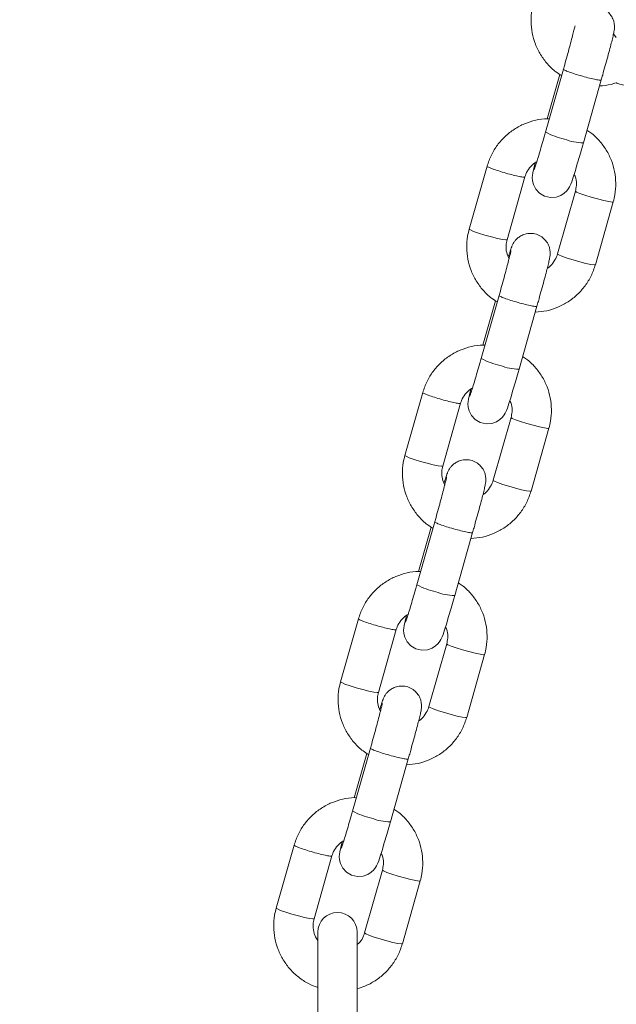
# Model space of a CAD drawing. Units: millimetres. Extents: x 5 to 415, y 5 to 292.
# Drawn here: x 111 to 116, y 170 to 177 of the extents above; entities that cross this region are included whole.
import ezdxf

# ---------------------------------------------------------------- set-up
doc = ezdxf.new("R2010")
doc.units = ezdxf.units.MM

msp = doc.modelspace()

# ---------------------------------------------------------------- linework, layer by layer
at = {"color": 7, "linetype": 'Continuous', "lineweight": 15}
for p, q in [((115.52144, 177.22071), (115.50048, 177.24922)), ((115.11829, 176.97949), (114.98207, 176.50001)), ((115.09088, 176.94005), (114.9949, 176.6022)), ((115.09088, 176.94005), (114.9949, 176.6022)), ((115.27065, 176.41803), (115.40687, 176.89751)), ((114.53633, 176.23996), (114.40011, 175.76047)), ((114.53633, 176.23996), (114.40011, 175.76047)), ((114.68869, 175.67849), (114.82491, 176.15798)), ((115.20985, 176.04989), (115.07363, 175.5704)), ((115.20985, 176.04989), (115.07364, 175.5704)), ((115.36222, 175.48842), (115.49843, 175.96791)), ((115.49847, 175.96817), (115.49843, 175.96791)), ((115.36225, 175.48868), (115.36222, 175.48842)), ((114.6279, 175.25334), (114.49168, 174.77385)), ((114.60049, 175.21389), (114.50452, 174.87605)), ((114.60049, 175.21389), (114.50452, 174.87605)), ((114.78026, 174.69186), (114.91648, 175.17136)), ((114.04595, 174.51381), (113.90973, 174.03432)), ((114.04595, 174.51381), (113.90973, 174.03432)), ((114.19831, 173.95233), (114.33453, 174.43183)), ((114.71947, 174.32373), (114.58325, 173.84424)), ((114.71947, 174.32373), (114.58325, 173.84424)), ((114.87183, 173.76226), (115.00805, 174.24175)), ((115.00809, 174.24201), (115.00805, 174.24175)), ((114.87187, 173.76252), (114.87183, 173.76226)), ((114.13752, 173.52718), (114.0013, 173.04769)), ((114.11011, 173.48773), (114.01413, 173.14989)), ((114.11011, 173.48773), (114.01413, 173.14989)), ((114.28988, 172.96571), (114.4261, 173.4452)), ((113.55556, 172.78765), (113.41934, 172.30816)), ((113.55556, 172.78765), (113.41934, 172.30816)), ((113.70792, 172.22617), (113.84414, 172.70567)), ((114.22908, 172.59758), (114.09286, 172.11809)), ((114.22908, 172.59757), (114.09287, 172.11809)), ((114.38145, 172.0361), (114.51766, 172.51559)), ((114.5177, 172.51585), (114.51766, 172.51559)), ((114.38148, 172.03637), (114.38145, 172.0361)), ((113.64713, 171.80102), (113.51091, 171.32153)), ((113.61972, 171.76158), (113.52375, 171.42373)), ((113.61973, 171.76157), (113.52375, 171.42373)), ((113.79949, 171.23955), (113.93571, 171.71904)), ((113.06518, 171.06149), (112.92896, 170.582)), ((113.06518, 171.06149), (112.92896, 170.582)), ((113.21754, 170.50002), (113.35376, 170.97951)), ((113.7387, 170.87142), (113.60248, 170.39193)), ((113.7387, 170.87142), (113.60248, 170.39193)), ((113.89106, 170.30995), (114.02728, 170.78943)), ((114.02732, 170.7897), (114.02728, 170.78943)), ((113.24639, 170.39802), (113.24639, 169.37609)), ((113.54639, 169.37609), (113.54639, 170.39802)), ((113.8911, 170.31021), (113.89106, 170.30995))]:
    msp.add_line(p, q, dxfattribs=at)
at = {"color": 7, "linetype": 'Continuous', "lineweight": 15, "flags": 128}
for points in [[(114.90309, 176.26671), (114.90267, 176.26507), (114.89226, 176.22275), (114.88508, 176.18988), (114.88183, 176.16829), (114.88101, 176.15342), (114.88264, 176.12938), (114.8897, 176.10087), (114.90806, 176.06508), (114.936, 176.03482), (114.97498, 176.01165), (115.02014, 176.00109), (115.06323, 176.00409), (115.09797, 176.01625), (115.12506, 176.03347), (115.14496, 176.05255), (115.15824, 176.07027), (115.16566, 176.08305), (115.17015, 176.09232), (115.17469, 176.10314), (115.18135, 176.12124), (115.19283, 176.15584), (115.20664, 176.19997), (115.22389, 176.25704), (115.24294, 176.32171), (115.2631, 176.39156), (115.27065, 176.41803), (115.27065, 176.41803)], [(114.41271, 174.54056), (114.41228, 174.53892), (114.40188, 174.49659), (114.3947, 174.46373), (114.39145, 174.44213), (114.39063, 174.42727), (114.39225, 174.40323), (114.39932, 174.37472), (114.41768, 174.33893), (114.44562, 174.30866), (114.48459, 174.2855), (114.52975, 174.27493), (114.57284, 174.27794), (114.60758, 174.29009), (114.63467, 174.30731), (114.65458, 174.32638), (114.66786, 174.34411), (114.67527, 174.3569), (114.67976, 174.36617), (114.68431, 174.37698), (114.69096, 174.39509), (114.70244, 174.42969), (114.71625, 174.47381), (114.7335, 174.53089), (114.75256, 174.59555), (114.77272, 174.6654), (114.78026, 174.69186), (114.78026, 174.69186)], [(113.92232, 172.8144), (113.9219, 172.81276), (113.91149, 172.77043), (113.90431, 172.73757), (113.90106, 172.71597), (113.90024, 172.70111), (113.90187, 172.67707), (113.90893, 172.64856), (113.9273, 172.61277), (113.95524, 172.58251), (113.99421, 172.55934), (114.03937, 172.54878), (114.08246, 172.55178), (114.1172, 172.56394), (114.14429, 172.58115), (114.16419, 172.60023), (114.17747, 172.61795), (114.18489, 172.63074), (114.18938, 172.64001), (114.19392, 172.65082), (114.20058, 172.66893), (114.21206, 172.70353), (114.22587, 172.74765), (114.24312, 172.80473), (114.26217, 172.86939), (114.28234, 172.93924), (114.28988, 172.96571), (114.28988, 172.96571)], [(113.43194, 171.08824), (113.43151, 171.0866), (113.42111, 171.04428), (113.41393, 171.01141), (113.41068, 170.98982), (113.40986, 170.97495), (113.41149, 170.95091), (113.41855, 170.9224), (113.43691, 170.88661), (113.46485, 170.85635), (113.50383, 170.83318), (113.54898, 170.82262), (113.59208, 170.82563), (113.62681, 170.83778), (113.6539, 170.855), (113.67381, 170.87407), (113.68709, 170.89179), (113.6945, 170.90458), (113.69899, 170.91385), (113.70354, 170.92466), (113.71019, 170.94277), (113.72167, 170.97737), (113.73548, 171.0215), (113.75273, 171.07857), (113.77179, 171.14324), (113.79195, 171.21309), (113.79949, 171.23955), (113.79949, 171.23955)]]:
    msp.add_lwpolyline(points, dxfattribs=at)
at = {"color": 8, "linetype": 'Continuous', "lineweight": 15, "flags": 128}
for points in [[(115.49843, 175.96791), (115.48977, 175.96645), (115.4647, 175.96985), (115.42631, 175.97795), (115.37921, 175.9898), (115.32908, 176.00394), (115.28198, 176.01868), (115.24358, 176.03225), (115.21852, 176.04299), (115.20982, 176.04963), (115.20985, 176.04988)], [(114.40011, 175.76047), (114.40008, 175.76021), (114.40878, 175.75358), (114.43384, 175.74283), (114.47224, 175.72926), (114.51934, 175.71452), (114.56947, 175.70037), (114.61657, 175.68854), (114.65496, 175.68043), (114.68003, 175.67703), (114.68869, 175.67849)], [(115.36222, 175.48842), (115.35355, 175.48696), (115.32849, 175.49036), (115.29009, 175.49846), (115.24299, 175.51031), (115.19286, 175.52445), (115.14576, 175.5392), (115.10737, 175.55276), (115.0823, 175.5635), (115.0736, 175.57014), (115.07364, 175.5704)], [(115.00805, 174.24175), (114.99938, 174.24029), (114.97432, 174.24368), (114.93592, 174.2518), (114.88882, 174.26363), (114.8387, 174.27778), (114.7916, 174.29252), (114.7532, 174.30609), (114.72814, 174.31684), (114.71943, 174.32347), (114.71946, 174.32371)], [(113.90973, 174.03432), (113.90969, 174.03405), (113.9184, 174.02742), (113.94346, 174.01667), (113.98186, 174.00311), (114.02896, 173.98836), (114.07908, 173.97422), (114.12618, 173.96238), (114.16458, 173.95427), (114.18964, 173.95087), (114.19831, 173.95233)], [(114.87183, 173.76226), (114.86316, 173.7608), (114.8381, 173.7642), (114.7997, 173.77231), (114.7526, 173.78415), (114.70248, 173.79829), (114.65538, 173.81303), (114.61698, 173.8266), (114.59192, 173.83735), (114.58321, 173.84398), (114.58325, 173.84424)], [(114.51766, 172.51559), (114.509, 172.51413), (114.48393, 172.51753), (114.44554, 172.52564), (114.39844, 172.53748), (114.34831, 172.55162), (114.30121, 172.56637), (114.26281, 172.57993), (114.23775, 172.59068), (114.22905, 172.59731), (114.22908, 172.59756)], [(113.41934, 172.30816), (113.41931, 172.30789), (113.42801, 172.30126), (113.45307, 172.29051), (113.49147, 172.27695), (113.53857, 172.2622), (113.5887, 172.24806), (113.6358, 172.23622), (113.67419, 172.22811), (113.69926, 172.22471), (113.70792, 172.22617)], [(114.38145, 172.0361), (114.37278, 172.03464), (114.34772, 172.03804), (114.30932, 172.04615), (114.26222, 172.05799), (114.21209, 172.07213), (114.16499, 172.08688), (114.1266, 172.10044), (114.10153, 172.11119), (114.09283, 172.11782), (114.09287, 172.11809)], [(114.02728, 170.78943), (114.01861, 170.78797), (113.99355, 170.79137), (113.95515, 170.79948), (113.90805, 170.81132), (113.85793, 170.82546), (113.81083, 170.84021), (113.77243, 170.85377), (113.74737, 170.86452), (113.73866, 170.87115), (113.7387, 170.8714)], [(112.92896, 170.582), (112.92892, 170.58174), (112.93763, 170.5751), (112.96269, 170.56435), (113.00109, 170.55079), (113.04819, 170.53605), (113.09831, 170.5219), (113.14541, 170.51006), (113.18381, 170.50195), (113.20887, 170.49856), (113.21754, 170.50002)], [(113.89106, 170.30995), (113.88239, 170.30848), (113.85733, 170.31188), (113.81893, 170.31999), (113.77183, 170.33183), (113.72171, 170.34598), (113.67461, 170.36072), (113.63621, 170.37428), (113.61115, 170.38503), (113.60245, 170.39167), (113.60248, 170.39193)]]:
    msp.add_lwpolyline(points, dxfattribs=at)
at = {"color": 7, "linetype": 'Continuous', "lineweight": 15}
for centre, radius, start, end in [((403.66518, 312.56221), 302.2225, 190.3521102, 218.3213773), ((403.66518, 312.56221), 297.7775, 193.0573442, 218.9988691), ((-172.6224, 312.56221), 297.7775, 321.0011248, 343.7146904), ((-172.6224, 312.56221), 297.7775, 324.4377468, 343.7146904), ((-172.6224, 312.56221), 302.2225, 324.4377468, 342.4427617), ((113.39639, 170.39802), 0.15, 0, 180)]:
    msp.add_arc(centre, radius, start, end, dxfattribs=at)
at = {"color": 8, "linetype": 'Continuous', "lineweight": 15}
for centre, radius, start, end in [((115.2234, 176.9322), 0.49501, 240.821447, 258.694242), ((115.27121, 176.79703), 0.37901, 247.53104, 269.915467), ((114.73302, 175.20604), 0.49501, 240.821409, 258.694268), ((114.78083, 175.07083), 0.37896, 247.527399, 269.914559), ((114.24265, 173.47992), 0.49505, 240.822145, 258.693556), ((114.29041, 173.34455), 0.37885, 247.526255, 269.920241), ((113.75218, 171.75355), 0.49482, 240.817985, 258.697716), ((113.80007, 171.61859), 0.37904, 247.530819, 269.913387)]:
    msp.add_arc(centre, radius, start, end, dxfattribs=at)
at = {"color": 7, "linetype": 'Continuous', "lineweight": 15}
for points, knots in [([(114.8905, 177.48663), (114.88604, 177.46868), (114.87444, 177.42203), (114.86909, 177.34409), (114.87798, 177.2555), (114.90272, 177.16987), (114.9421, 177.08981), (114.99543, 177.01859), (115.05017, 176.96449), (115.08999, 176.94006), (115.10454, 176.93113)], [0, 0, 0, 0, 0.0868477, 0.2256291, 0.3645053, 0.5033714, 0.6422353, 0.7811094, 0.9200042, 1, 1, 1, 1]), ([(115.40687, 176.89751), (115.41043, 176.91009), (115.4208, 176.94671), (115.43773, 177.00745), (115.45649, 177.07604), (115.47311, 177.13825), (115.48688, 177.19153), (115.49745, 177.23432), (115.50327, 177.26129), (115.50664, 177.27891), (115.50835, 177.30171), (115.50698, 177.32619), (115.49942, 177.35736), (115.48195, 177.39026), (115.46147, 177.41543), (115.44566, 177.42419), (115.44191, 177.42627)], [0, 0, 0, 0, 0.0547148, 0.1592545, 0.2639878, 0.3689405, 0.4744059, 0.5811033, 0.6918617, 0.7599162, 0.7891307, 0.8261559, 0.8680543, 0.9245165, 0.9821, 1, 1, 1, 1]), ([(115.2068, 177.30982), (115.20676, 177.30965), (115.20572, 177.30482), (115.20082, 177.28434), (115.19136, 177.24682), (115.17767, 177.19456), (115.16103, 177.13277), (115.14256, 177.06568), (115.12795, 177.01358), (115.11995, 176.98536), (115.11828, 176.97949)], [0, 0, 0, 0, 0.0051196, 0.1382673, 0.2935822, 0.4583071, 0.6265206, 0.7960845, 0.9575845, 1, 1, 1, 1]), ([(115.39403, 176.85233), (115.42357, 176.85445), (115.46637, 176.85753), (115.50668, 176.87167), (115.51918, 176.87605)], [0, 0, 0, 0, 0.6899492, 1, 1, 1, 1]), ([(115.51918, 176.87605), (115.52158, 176.87507), (115.55139, 176.86291), (115.59542, 176.85473), (115.63662, 176.8543), (115.64822, 176.85418)], [0, 0, 0, 0, 0.0590189, 0.7349642, 1, 1, 1, 1]), ([(115.01093, 176.6016), (115.00582, 176.60189), (114.97111, 176.60388), (114.90688, 176.59225), (114.82181, 176.56614), (114.7429, 176.52396), (114.6726, 176.46891), (114.61349, 176.40214), (114.56564, 176.32562), (114.54618, 176.26876), (114.53633, 176.23996)], [0, 0, 0, 0, 0.02397843, 0.16291174, 0.30185424, 0.44079364, 0.57971929, 0.71861891, 0.85749936, 1, 1, 1, 1]), ([(114.98207, 176.50001), (114.97857, 176.48773), (114.9684, 176.45203), (114.95184, 176.39487), (114.93358, 176.33312), (114.91774, 176.28085), (114.90553, 176.24219), (114.89867, 176.22137), (114.8953, 176.21244), (114.89578, 176.21359), (114.89585, 176.21378)], [0, 0, 0, 0, 0.0873642, 0.2541594, 0.4208381, 0.5867219, 0.7507492, 0.8875773, 0.9816661, 1, 1, 1, 1]), ([(115.49843, 175.96791), (115.5029, 175.98586), (115.51449, 176.0325), (115.51984, 176.11044), (115.51095, 176.19904), (115.4862, 176.28466), (115.44686, 176.36477), (115.3934, 176.43581), (115.34295, 176.48657), (115.30792, 176.50835), (115.29805, 176.51449)], [0, 0, 0, 0, 0.0891228, 0.2315405, 0.3740548, 0.5165595, 0.6590612, 0.801574, 0.9441076, 1, 1, 1, 1]), ([(114.82491, 176.15798), (114.82715, 176.16499), (114.83507, 176.18974), (114.85871, 176.22798), (114.88861, 176.26013), (114.91034, 176.27064), (114.91515, 176.27296)], [0, 0, 0, 0, 0.1475099, 0.52041357, 0.89390124, 1, 1, 1, 1]), ([(115.20028, 176.17965), (115.20482, 176.16919), (115.2168, 176.14158), (115.2196, 176.09611), (115.21281, 176.06389), (115.20985, 176.04989)], [0, 0, 0, 0, 0.2564116, 0.6768699, 1, 1, 1, 1]), ([(114.40011, 175.76047), (114.39565, 175.74252), (114.38406, 175.69588), (114.3787, 175.61794), (114.3876, 175.52934), (114.41234, 175.44371), (114.45171, 175.36365), (114.50505, 175.29242), (114.55979, 175.23834), (114.59961, 175.2139), (114.61416, 175.20497)], [0, 0, 0, 0, 0.0868472, 0.2256277, 0.3645029, 0.5033685, 0.6422312, 0.7811122, 0.9199995, 1, 1, 1, 1]), ([(114.91648, 175.17135), (114.92004, 175.18393), (114.93042, 175.22055), (114.94734, 175.28129), (114.9661, 175.34988), (114.98272, 175.4121), (114.9965, 175.46538), (115.00706, 175.50816), (115.01288, 175.53514), (115.01625, 175.55275), (115.01796, 175.57555), (115.01661, 175.60005), (115.00898, 175.63111), (114.99187, 175.66458), (114.96283, 175.69604), (114.92415, 175.71906), (114.87963, 175.72946), (114.837, 175.72647), (114.80135, 175.71398), (114.77391, 175.69651), (114.75386, 175.67723), (114.74047, 175.65908), (114.73259, 175.64506), (114.72744, 175.63413), (114.72261, 175.62232), (114.7162, 175.60456), (114.7083, 175.58099), (114.70083, 175.55696), (114.69827, 175.54872)], [0, 0, 0, 0, 0.0330261, 0.0961214, 0.1593442, 0.2226941, 0.2863516, 0.3507566, 0.4176085, 0.4586864, 0.4763222, 0.4986651, 0.5239599, 0.5580407, 0.5927983, 0.6310213, 0.6701079, 0.7065311, 0.7376008, 0.7648058, 0.7884943, 0.8085805, 0.824478, 0.8392121, 0.8617633, 0.9032193, 0.9668489, 1, 1, 1, 1]), ([(114.70412, 175.53343), (114.69723, 175.54886), (114.68271, 175.58139), (114.67883, 175.63224), (114.68571, 175.66448), (114.68869, 175.67849)], [0, 0, 0, 0, 0.3379926, 0.712281, 1, 1, 1, 1]), ([(114.71882, 175.59494), (114.71879, 175.59476), (114.71869, 175.59418), (114.71628, 175.58269), (114.71067, 175.55913), (114.70091, 175.52038), (114.68731, 175.46848), (114.67064, 175.40659), (114.65217, 175.33953), (114.63757, 175.28742), (114.62957, 175.25921), (114.6279, 175.25334)], [0, 0, 0, 0, 0.0426142, 0.1308944, 0.2472095, 0.3828894, 0.5267858, 0.6737365, 0.821864, 0.9629583, 1, 1, 1, 1]), ([(115.07364, 175.5704), (115.0714, 175.56338), (115.0635, 175.53861), (115.03962, 175.50075), (115.01358, 175.47091), (114.99617, 175.46203), (114.99546, 175.46167)], [0, 0, 0, 0, 0.1621042, 0.5720049, 0.9825477, 1, 1, 1, 1]), ([(114.90365, 175.12618), (114.93299, 175.12897), (114.9919, 175.13458), (115.07674, 175.16268), (115.15565, 175.2043), (115.22595, 175.25949), (115.28506, 175.32623), (115.33291, 175.40277), (115.35236, 175.45962), (115.36222, 175.48842)], [0, 0, 0, 0, 0.1413733, 0.2838903, 0.4263997, 0.5688995, 0.71138, 0.8538332, 1, 1, 1, 1]), ([(114.52054, 174.87545), (114.51544, 174.87574), (114.48072, 174.87772), (114.4165, 174.86608), (114.33142, 174.83998), (114.25251, 174.79781), (114.18221, 174.74276), (114.1231, 174.67598), (114.07525, 174.59946), (114.0558, 174.5426), (114.04595, 174.51381)], [0, 0, 0, 0, 0.0239784, 0.1629132, 0.3018531, 0.4407927, 0.5797186, 0.7186187, 0.8574991, 1, 1, 1, 1]), ([(114.49168, 174.77385), (114.48819, 174.76158), (114.47801, 174.72588), (114.46145, 174.66871), (114.4432, 174.60696), (114.42735, 174.55469), (114.41515, 174.51604), (114.40829, 174.49522), (114.40491, 174.48629), (114.40539, 174.48743), (114.40547, 174.48762)], [0, 0, 0, 0, 0.0873635, 0.2541574, 0.4208461, 0.5867189, 0.7507449, 0.8875782, 0.9816662, 1, 1, 1, 1]), ([(115.00805, 174.24175), (115.01251, 174.2597), (115.0241, 174.30635), (115.02946, 174.38429), (115.02057, 174.47288), (114.99582, 174.5585), (114.95648, 174.63861), (114.90301, 174.70966), (114.85256, 174.76041), (114.81753, 174.7822), (114.80767, 174.78833)], [0, 0, 0, 0, 0.08913157, 0.23154763, 0.3740609, 0.51656416, 0.65906459, 0.80157603, 0.94410828, 1, 1, 1, 1]), ([(114.33453, 174.43182), (114.33677, 174.43883), (114.34468, 174.46358), (114.36832, 174.50182), (114.39823, 174.53396), (114.41996, 174.54448), (114.42476, 174.5468)], [0, 0, 0, 0, 0.1475123, 0.5203879, 0.8938812, 1, 1, 1, 1]), ([(114.7099, 174.4535), (114.71444, 174.44304), (114.72642, 174.41543), (114.72921, 174.36995), (114.72242, 174.33773), (114.71947, 174.32373)], [0, 0, 0, 0, 0.2564109, 0.6768679, 1, 1, 1, 1]), ([(113.90973, 174.03432), (113.90527, 174.01636), (113.89368, 173.96972), (113.88832, 173.89178), (113.89722, 173.80319), (113.92195, 173.71755), (113.96133, 173.63749), (114.01466, 173.56627), (114.0694, 173.51218), (114.10922, 173.48774), (114.12378, 173.47881)], [0, 0, 0, 0, 0.086856, 0.2256274, 0.3645023, 0.5033723, 0.6422349, 0.7811084, 0.920002, 1, 1, 1, 1]), ([(114.4261, 173.4452), (114.42966, 173.45778), (114.44003, 173.4944), (114.45696, 173.55513), (114.47572, 173.62372), (114.49234, 173.68594), (114.50611, 173.73922), (114.51668, 173.782), (114.5225, 173.80898), (114.52587, 173.82659), (114.52757, 173.84939), (114.52623, 173.87389), (114.51859, 173.90495), (114.50148, 173.93842), (114.47244, 173.96989), (114.43376, 173.99289), (114.38924, 174.0033), (114.34661, 174.00031), (114.31096, 173.98783), (114.28353, 173.97035), (114.26347, 173.95107), (114.25009, 173.93292), (114.2422, 173.9189), (114.23705, 173.90797), (114.23222, 173.89617), (114.22581, 173.8784), (114.21792, 173.85484), (114.21044, 173.8308), (114.20788, 173.82256)], [0, 0, 0, 0, 0.0330262, 0.0961218, 0.1593426, 0.2226948, 0.2863526, 0.3507579, 0.4176123, 0.458686, 0.4763253, 0.4986684, 0.5239638, 0.55804, 0.5928015, 0.631022, 0.67011, 0.7065333, 0.7376032, 0.7648109, 0.7884961, 0.8085834, 0.8244793, 0.8392135, 0.8617671, 0.9032209, 0.9668508, 1, 1, 1, 1]), ([(114.21373, 173.80726), (114.20684, 173.8227), (114.19233, 173.85523), (114.18845, 173.90608), (114.19532, 173.93832), (114.19831, 173.95233)], [0, 0, 0, 0, 0.3380311, 0.7123211, 1, 1, 1, 1]), ([(114.22844, 173.86878), (114.22841, 173.8686), (114.22831, 173.86803), (114.22589, 173.85653), (114.22028, 173.83297), (114.21052, 173.79421), (114.19692, 173.74233), (114.18025, 173.68043), (114.16179, 173.61337), (114.14719, 173.56127), (114.13918, 173.53305), (114.13752, 173.52718)], [0, 0, 0, 0, 0.0426136, 0.1308881, 0.2472033, 0.3828904, 0.5267864, 0.6737345, 0.8218638, 0.9629524, 1, 1, 1, 1]), ([(114.58325, 173.84424), (114.58101, 173.83722), (114.57312, 173.81245), (114.54924, 173.77458), (114.52319, 173.74477), (114.50578, 173.73587), (114.50507, 173.73551)], [0, 0, 0, 0, 0.16214264, 0.57199992, 0.98253693, 1, 1, 1, 1]), ([(114.41326, 173.40002), (114.4426, 173.40281), (114.50152, 173.40843), (114.58635, 173.43652), (114.66527, 173.47814), (114.73557, 173.53334), (114.79467, 173.60008), (114.84253, 173.67661), (114.86198, 173.73347), (114.87183, 173.76226)], [0, 0, 0, 0, 0.1413745, 0.2838905, 0.4264049, 0.5689022, 0.711383, 0.8538328, 1, 1, 1, 1]), ([(114.03016, 173.14929), (114.02505, 173.14958), (113.99034, 173.15156), (113.92611, 173.13993), (113.84104, 173.11382), (113.76213, 173.07165), (113.69182, 173.0166), (113.63272, 172.94982), (113.58487, 172.8733), (113.56541, 172.81644), (113.55556, 172.78765)], [0, 0, 0, 0, 0.0239785, 0.1629123, 0.3018534, 0.4407904, 0.5797158, 0.718619, 0.8574994, 1, 1, 1, 1]), ([(114.0013, 173.04769), (113.9978, 173.03542), (113.98763, 172.99972), (113.97107, 172.94256), (113.95282, 172.88081), (113.93697, 172.82853), (113.92476, 172.78988), (113.9179, 172.76906), (113.91453, 172.76013), (113.91501, 172.76128), (113.91508, 172.76146)], [0, 0, 0, 0, 0.0873639, 0.2541542, 0.4208347, 0.5867179, 0.7507501, 0.8875777, 0.9816661, 1, 1, 1, 1]), ([(114.51766, 172.51559), (114.52213, 172.53355), (114.53372, 172.58019), (114.53907, 172.65813), (114.53018, 172.74672), (114.50543, 172.83235), (114.46609, 172.91245), (114.41263, 172.9835), (114.36218, 173.03425), (114.32715, 173.05604), (114.31728, 173.06217)], [0, 0, 0, 0, 0.0891277, 0.2315402, 0.3740546, 0.5165589, 0.659065, 0.8015774, 0.9441077, 1, 1, 1, 1]), ([(113.84414, 172.70566), (113.84639, 172.71268), (113.8543, 172.73742), (113.87794, 172.77566), (113.90784, 172.80781), (113.92957, 172.81832), (113.93438, 172.82065)], [0, 0, 0, 0, 0.1474965, 0.5203891, 0.8938804, 1, 1, 1, 1]), ([(114.21951, 172.72734), (114.22405, 172.71688), (114.23603, 172.68927), (114.23883, 172.64379), (114.23204, 172.61157), (114.22908, 172.59757)], [0, 0, 0, 0, 0.2564261, 0.6768527, 1, 1, 1, 1]), ([(113.41934, 172.30816), (113.41488, 172.2902), (113.40329, 172.24356), (113.39793, 172.16562), (113.40683, 172.07703), (113.43157, 171.99139), (113.47094, 171.91133), (113.52428, 171.84011), (113.57901, 171.78602), (113.61884, 171.76158), (113.63339, 171.75266)], [0, 0, 0, 0, 0.0868517, 0.2256281, 0.3645037, 0.5033693, 0.6422367, 0.7811103, 0.9200046, 1, 1, 1, 1]), ([(113.93571, 171.71904), (113.93928, 171.73162), (113.94965, 171.76824), (113.96657, 171.82897), (113.98533, 171.89756), (114.00195, 171.95978), (114.01573, 172.01306), (114.02629, 172.05584), (114.03212, 172.08282), (114.03548, 172.10043), (114.03719, 172.12324), (114.03584, 172.14774), (114.02821, 172.17879), (114.0111, 172.21226), (113.98206, 172.24373), (113.94337, 172.26674), (113.89886, 172.27715), (113.85623, 172.27416), (113.82058, 172.26167), (113.79314, 172.2442), (113.77309, 172.22492), (113.7597, 172.20676), (113.75182, 172.19275), (113.74667, 172.18181), (113.74184, 172.17001), (113.73543, 172.15225), (113.72753, 172.12868), (113.72006, 172.10464), (113.7175, 172.09641)], [0, 0, 0, 0, 0.0330239, 0.0961224, 0.1593424, 0.2226947, 0.2863527, 0.350756, 0.4176106, 0.4586877, 0.4763235, 0.4986689, 0.523962, 0.5580407, 0.5928005, 0.6310223, 0.6701104, 0.7065338, 0.7376043, 0.7648109, 0.788496, 0.8085833, 0.8244809, 0.8392144, 0.8617671, 0.9032232, 0.9668522, 1, 1, 1, 1]), ([(113.72335, 172.08111), (113.71646, 172.09655), (113.70194, 172.12907), (113.69806, 172.17992), (113.70494, 172.21216), (113.70792, 172.22617)], [0, 0, 0, 0, 0.3379989, 0.7123141, 1, 1, 1, 1]), ([(113.73806, 172.14263), (113.73802, 172.14244), (113.73793, 172.14187), (113.73551, 172.13037), (113.7299, 172.10682), (113.72014, 172.06806), (113.70654, 172.01617), (113.68987, 171.95428), (113.6714, 171.88721), (113.6568, 171.83511), (113.6488, 171.80689), (113.64713, 171.80102)], [0, 0, 0, 0, 0.0426197, 0.1308954, 0.2472076, 0.3828942, 0.5267897, 0.6737371, 0.8218698, 0.9629526, 1, 1, 1, 1]), ([(114.09287, 172.11809), (114.09063, 172.11107), (114.08273, 172.0863), (114.05885, 172.04842), (114.0328, 172.01861), (114.0154, 172.00971), (114.01469, 172.00935)], [0, 0, 0, 0, 0.1621428, 0.5719939, 0.9825372, 1, 1, 1, 1]), ([(113.92288, 171.67386), (113.95222, 171.67665), (114.01113, 171.68227), (114.09597, 171.71036), (114.17488, 171.75198), (114.24518, 171.80718), (114.30429, 171.87392), (114.35214, 171.95045), (114.37159, 172.00731), (114.38145, 172.0361)], [0, 0, 0, 0, 0.141374, 0.2838911, 0.4264026, 0.5689025, 0.7113795, 0.8538288, 1, 1, 1, 1]), ([(113.53978, 171.42313), (113.53467, 171.42342), (113.49995, 171.4254), (113.43573, 171.41378), (113.35065, 171.38767), (113.27174, 171.34549), (113.20144, 171.29044), (113.14233, 171.22367), (113.09448, 171.14714), (113.07503, 171.09028), (113.06518, 171.06149)], [0, 0, 0, 0, 0.02397809, 0.16291108, 0.30185192, 0.440791, 0.57971645, 0.71861924, 0.8574954, 1, 1, 1, 1]), ([(113.51091, 171.32153), (113.50742, 171.30926), (113.49725, 171.27356), (113.48068, 171.2164), (113.46243, 171.15465), (113.44658, 171.10237), (113.43438, 171.06372), (113.42752, 171.0429), (113.42414, 171.03398), (113.42462, 171.03512), (113.4247, 171.0353)], [0, 0, 0, 0, 0.0873641, 0.254159, 0.4208432, 0.5867174, 0.7507499, 0.8875778, 0.9816665, 1, 1, 1, 1]), ([(114.02728, 170.78943), (114.03174, 170.80739), (114.04333, 170.85403), (114.04869, 170.93197), (114.0398, 171.02057), (114.01505, 171.10619), (113.97571, 171.18629), (113.92224, 171.25734), (113.87179, 171.30809), (113.83677, 171.32988), (113.8269, 171.33602)], [0, 0, 0, 0, 0.0891271, 0.2315441, 0.3740578, 0.5165617, 0.6590628, 0.801575, 0.9441078, 1, 1, 1, 1]), ([(113.35376, 170.97951), (113.356, 170.98652), (113.36391, 171.01126), (113.38755, 171.04951), (113.41746, 171.08165), (113.43919, 171.09216), (113.444, 171.09449)], [0, 0, 0, 0, 0.1474976, 0.5203915, 0.8938886, 1, 1, 1, 1]), ([(113.72913, 171.00118), (113.73367, 170.99072), (113.74565, 170.96311), (113.74844, 170.91763), (113.74165, 170.88542), (113.7387, 170.87142)], [0, 0, 0, 0, 0.2564116, 0.676845, 1, 1, 1, 1]), ([(112.92896, 170.582), (112.9245, 170.56405), (112.91291, 170.5174), (112.90755, 170.43946), (112.91645, 170.35088), (112.94116, 170.2652), (112.98063, 170.18529), (113.03363, 170.11351), (113.09864, 170.0526), (113.16997, 170.00472), (113.22204, 169.98481), (113.24639, 169.97549)], [0, 0, 0, 0, 0.0735426, 0.1910565, 0.3086507, 0.4262365, 0.5438201, 0.6614127, 0.7790224, 0.8966537, 1, 1, 1, 1]), ([(113.24639, 170.33473), (113.24237, 170.33971), (113.22661, 170.35925), (113.21306, 170.40188), (113.20743, 170.45362), (113.21448, 170.48596), (113.21754, 170.50002)], [0, 0, 0, 0, 0.1097839, 0.430967, 0.7527059, 1, 1, 1, 1]), ([(113.60248, 170.39193), (113.60021, 170.38495), (113.59218, 170.36035), (113.57487, 170.32816), (113.55358, 170.30953), (113.54639, 170.30324)], [0, 0, 0, 0, 0.2076004, 0.732388, 1, 1, 1, 1]), ([(113.54639, 169.96782), (113.566, 169.97343), (113.61416, 169.98723), (113.68439, 170.02623), (113.75483, 170.08091), (113.8139, 170.14779), (113.86176, 170.22429), (113.88121, 170.28115), (113.89106, 170.30995)], [0, 0, 0, 0, 0.1203046, 0.2953736, 0.4704254, 0.6454489, 0.8204383, 1, 1, 1, 1])]:
    msp.add_open_spline(points, degree=3, knots=knots, dxfattribs=at)
at = {"color": 8, "linetype": 'Continuous', "lineweight": 15}
for points, knots in [([(115.11891, 176.97933), (115.11868, 176.9793), (115.1146, 176.97879), (115.12729, 176.97186), (115.15746, 176.95933), (115.20601, 176.9428), (115.24372, 176.93179), (115.26258, 176.92629)], [0, 0, 0, 0, 0.0147541, 0.2610678, 0.5073753, 0.7536873, 1, 1, 1, 1]), ([(115.26258, 176.92629), (115.28149, 176.92113), (115.31932, 176.91082), (115.36698, 176.9002), (115.3999, 176.89486), (115.4042, 176.89676), (115.40629, 176.89769)], [0, 0, 0, 0, 0.2535549, 0.5071143, 0.7606615, 1, 1, 1, 1]), ([(114.5363, 176.2397), (114.53847, 176.23749), (114.5428, 176.23306), (114.57618, 176.21958), (114.62389, 176.2034), (114.68062, 176.18644), (114.73737, 176.17138), (114.78502, 176.16064), (114.81789, 176.15534), (114.82218, 176.15723), (114.82426, 176.15814)], [0, 0, 0, 0, 0.1259922, 0.2519814, 0.3779727, 0.5039645, 0.6299566, 0.7559473, 0.8819411, 1, 1, 1, 1]), ([(114.62852, 175.25317), (114.62829, 175.25314), (114.62421, 175.25264), (114.6369, 175.2457), (114.66707, 175.23317), (114.71562, 175.21664), (114.75333, 175.20563), (114.77219, 175.20013)], [0, 0, 0, 0, 0.0147419, 0.261056, 0.5073744, 0.7536868, 1, 1, 1, 1]), ([(114.77219, 175.20013), (114.79111, 175.19498), (114.82894, 175.18467), (114.87659, 175.17404), (114.90952, 175.16871), (114.91382, 175.1706), (114.9159, 175.17153)], [0, 0, 0, 0, 0.253555, 0.5071146, 0.760662, 1, 1, 1, 1]), ([(114.04591, 174.51354), (114.04808, 174.51133), (114.05242, 174.50691), (114.08579, 174.49342), (114.1335, 174.47725), (114.19023, 174.46027), (114.24699, 174.44522), (114.29464, 174.43448), (114.32751, 174.42919), (114.3318, 174.43107), (114.33387, 174.43198)], [0, 0, 0, 0, 0.1259924, 0.2519818, 0.3779733, 0.503969, 0.629958, 0.7559527, 0.8819412, 1, 1, 1, 1]), ([(114.13814, 173.52701), (114.13791, 173.52698), (114.13383, 173.52648), (114.14652, 173.51955), (114.17669, 173.50701), (114.22524, 173.49048), (114.26295, 173.47947), (114.28181, 173.47397)], [0, 0, 0, 0, 0.0147541, 0.2610658, 0.5073759, 0.7536874, 1, 1, 1, 1]), ([(114.28181, 173.47397), (114.30072, 173.46882), (114.33855, 173.45851), (114.38621, 173.44788), (114.41913, 173.44255), (114.42343, 173.44445), (114.42552, 173.44537)], [0, 0, 0, 0, 0.2535542, 0.5071036, 0.7606622, 1, 1, 1, 1]), ([(113.55553, 172.78738), (113.5577, 172.78517), (113.56204, 172.78075), (113.59541, 172.76726), (113.64312, 172.75108), (113.69985, 172.73412), (113.7566, 172.71906), (113.80425, 172.70833), (113.83712, 172.70303), (113.84141, 172.70491), (113.84349, 172.70583)], [0, 0, 0, 0, 0.125991, 0.2519862, 0.3779773, 0.5039685, 0.6299601, 0.755953, 0.8819414, 1, 1, 1, 1]), ([(113.64775, 171.80085), (113.64752, 171.80083), (113.64344, 171.80034), (113.65613, 171.79338), (113.6863, 171.78086), (113.73485, 171.76432), (113.77257, 171.75331), (113.79142, 171.74781)], [0, 0, 0, 0, 0.0147538, 0.2610648, 0.5073739, 0.7536885, 1, 1, 1, 1]), ([(113.79142, 171.74781), (113.81034, 171.74266), (113.84817, 171.73235), (113.89583, 171.72172), (113.92875, 171.71639), (113.93305, 171.71829), (113.93513, 171.71921)], [0, 0, 0, 0, 0.2535545, 0.5071041, 0.7606619, 1, 1, 1, 1]), ([(113.06514, 171.06123), (113.06731, 171.05902), (113.07165, 171.05459), (113.10503, 171.04111), (113.15273, 171.02492), (113.20947, 171.00796), (113.26621, 170.9929), (113.31387, 170.98217), (113.34674, 170.97687), (113.35103, 170.97876), (113.3531, 170.97967)], [0, 0, 0, 0, 0.1259921, 0.2519813, 0.3779741, 0.5039661, 0.6299581, 0.7559477, 0.8819413, 1, 1, 1, 1])]:
    msp.add_open_spline(points, degree=3, knots=knots, dxfattribs=at)

doc.saveas('drawing.dxf')
